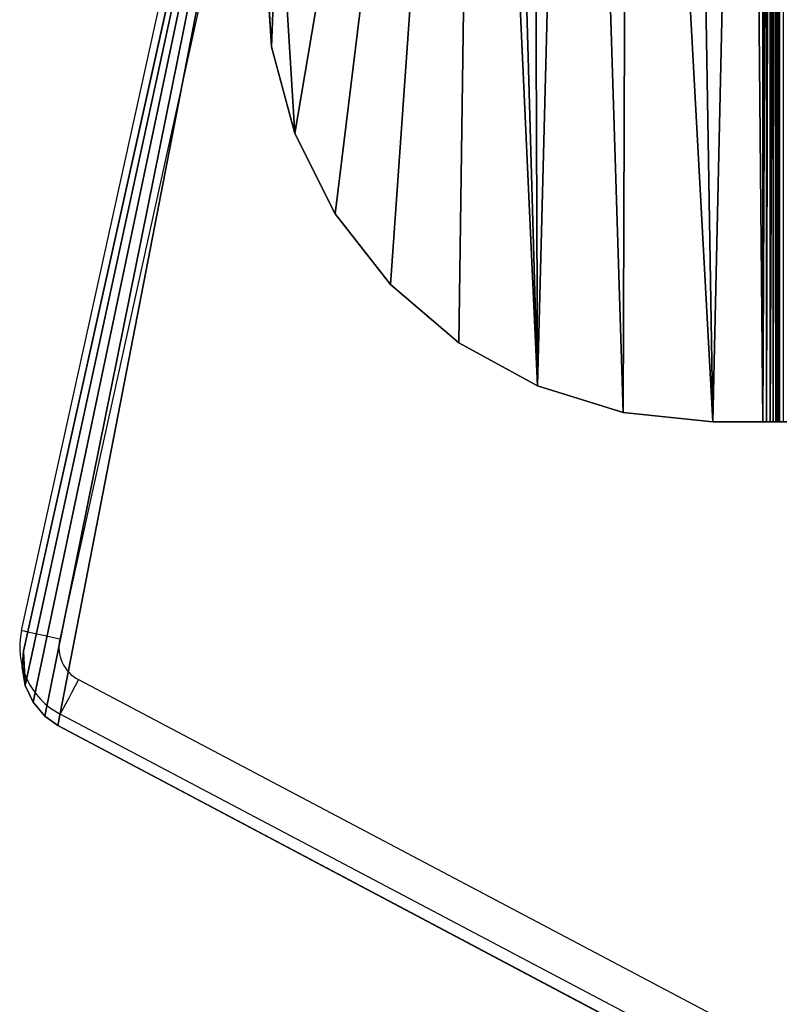
# Model space of a CAD drawing. Units: centimetres. Extents: x -260 to 260, y -193 to 194.
# Drawn here: x -110 to -103, y -40 to -31 of the extents above; entities that cross this region are included whole.
import ezdxf

# ---------------------------------------------------------------- set-up
doc = ezdxf.new("R2010")
doc.units = ezdxf.units.CM
doc.header["$LTSCALE"] = 2.54
doc.layers.get('0').update_dxf_attribs({"true_color": 0xff5454})
doc.layers.add('C11E', color=7, linetype='Continuous', true_color=0x664400)
doc.layers.add('VP-EQ', color=217, linetype='Continuous')

# ---------------------------------------------------------------- blocks, each defined once
blk = doc.blocks.new('Group25_1')
at = {"color": 0}
for p, q in [((37.6042, -97.4436, 82.1365), (34.167, -112.9316, 82.1365)), ((37.6042, -97.4436, 83.3365), (34.167, -112.9316, 83.3365)), ((37.6042, -97.4436, 83.3365), (34.167, -112.9316, 83.3365)), ((37.6042, -97.4436, 82.1365), (34.167, -112.9316, 82.1365)), ((34.167, -112.9316, 82.1365), (34.1542, -113.0757, 82.1365)), ((34.167, -112.9316, 83.3365), (34.1542, -113.0757, 83.3365)), ((34.167, -112.9316, 83.3365), (34.1542, -113.0757, 83.3365)), ((34.167, -112.9316, 82.1365), (34.1542, -113.0757, 82.1365)), ((34.1542, -113.0757, 82.1365), (34.1824, -113.2375, 82.1365)), ((34.1542, -113.0757, 83.3365), (34.1824, -113.2375, 83.3365)), ((34.1542, -113.0757, 83.3365), (34.1824, -113.2375, 83.3365)), ((34.1542, -113.0757, 82.1365), (34.1824, -113.2375, 82.1365)), ((34.1824, -113.2375, 82.1365), (34.2513, -113.3867, 82.1365)), ((34.1824, -113.2375, 83.3365), (34.2513, -113.3867, 83.3365)), ((34.1824, -113.2375, 83.3365), (34.2513, -113.3867, 83.3365)), ((34.1824, -113.2375, 82.1365), (34.2513, -113.3867, 82.1365)), ((34.2513, -113.3867, 82.1365), (34.3562, -113.5131, 82.1365)), ((34.2513, -113.3867, 83.3365), (34.3562, -113.5131, 83.3365)), ((34.2513, -113.3867, 83.3365), (34.3562, -113.5131, 83.3365)), ((34.2513, -113.3867, 82.1365), (34.3562, -113.5131, 82.1365)), ((34.3562, -113.5131, 82.1365), (34.4741, -113.5968, 82.1365)), ((34.3562, -113.5131, 83.3365), (34.4741, -113.5968, 83.3365)), ((34.3562, -113.5131, 83.3365), (34.4741, -113.5968, 83.3365)), ((34.3562, -113.5131, 82.1365), (34.4741, -113.5968, 82.1365)), ((34.4741, -113.5968, 82.1365), (46.4978, -119.9678, 82.1365)), ((34.4741, -113.5968, 83.3365), (46.4978, -119.9678, 83.3365)), ((34.4741, -113.5968, 83.3365), (46.4978, -119.9678, 83.3365)), ((34.4741, -113.5968, 82.1365), (46.4978, -119.9678, 82.1365))]:
    blk.add_line(p, q, dxfattribs=at)
at = {"color": 28, "true_color": 0x301b02}
for p, q in [((34.167, -112.9316, 83.3365), (34.167, -112.9316, 82.1365)), ((34.167, -112.9316, 83.3365), (34.167, -112.9316, 82.1365)), ((34.1542, -113.0757, 83.3365), (34.1542, -113.0757, 82.1365)), ((34.1542, -113.0757, 83.3365), (34.1542, -113.0757, 82.1365)), ((34.1824, -113.2375, 83.3365), (34.1824, -113.2375, 82.1365)), ((34.1824, -113.2375, 83.3365), (34.1824, -113.2375, 82.1365)), ((34.2513, -113.3867, 83.3365), (34.2513, -113.3867, 82.1365)), ((34.2513, -113.3867, 83.3365), (34.2513, -113.3867, 82.1365)), ((34.3562, -113.5131, 83.3365), (34.3562, -113.5131, 82.1365)), ((34.3562, -113.5131, 83.3365), (34.3562, -113.5131, 82.1365)), ((34.4741, -113.5968, 83.3365), (34.4741, -113.5968, 82.1365)), ((34.4741, -113.5968, 83.3365), (34.4741, -113.5968, 82.1365))]:
    blk.add_line(p, q, dxfattribs=at)
at = {"color": 0}
mesh = blk.add_polyface(dxfattribs=at)
corners = [(34.167, -112.9316, 82.1365), (34.1824, -113.2375, 82.1365), (34.1542, -113.0757, 82.1365), (37.6042, -97.4436, 82.1365), (34.2513, -113.3867, 82.1365), (34.3562, -113.5131, 82.1365), (34.4741, -113.5968, 82.1365), (46.4978, -119.9678, 82.1365), (37.645, -97.3251, 82.1365), (37.7202, -97.2043, 82.1365), (37.8205, -97.1034, 82.1365), (37.9409, -97.0274, 82.1365), (38.0752, -96.9804, 82.1365), (38.1998, -96.9664, 82.1365), (53.1223, -96.9862, 82.1365), (46.6134, -120.0133, 82.1365), (46.753, -120.0347, 82.1365), (46.8938, -120.0245, 82.1365), (47.0288, -119.9833, 82.1365), (47.1367, -119.9215, 82.1365), (57.0405, -112.6729, 82.1365), (53.2447, -97, 82.1365), (53.3768, -97.0458, 82.1365), (53.4956, -97.1196, 82.1365), (53.5953, -97.2177, 82.1365), (53.671, -97.3353, 82.1365), (53.7132, -97.451, 82.1365), (57.2705, -112.0427, 82.1365), (57.1362, -112.5837, 82.1365), (57.2184, -112.4598, 82.1365), (57.2693, -112.3202, 82.1365), (57.2863, -112.1725, 82.1365)]
mesh.append_faces([[corners[k] for k in face] for face in [(0, 1, 2), (30, 27, 31)]], dxfattribs={"vtx0": -1, "color": 0})
mesh.append_faces([[corners[k] for k in face] for face in [(1, 3, 4), (4, 3, 5), (5, 3, 6), (6, 3, 7), (7, 14, 15), (15, 14, 16), (16, 14, 17), (17, 14, 18), (18, 14, 19), (19, 14, 20), (20, 27, 28), (28, 27, 29), (29, 27, 30)]], dxfattribs={"vtx0": -1, "vtx1": -1, "color": 0})
mesh.append_faces([[corners[k] for k in face] for face in [(1, 0, 3), (7, 3, 8), (7, 8, 9), (7, 9, 10), (7, 10, 11), (7, 11, 12), (7, 12, 13), (7, 13, 14), (20, 14, 21), (20, 21, 22), (20, 22, 23), (20, 23, 24), (20, 24, 25), (20, 25, 26), (20, 26, 27)]], dxfattribs={"vtx0": -1, "vtx2": -1, "color": 0})
mesh = blk.add_polyface(dxfattribs=at)
corners = [(34.1824, -113.2375, 83.3365), (34.167, -112.9316, 83.3365), (34.1542, -113.0757, 83.3365), (37.6042, -97.4436, 83.3365), (34.2513, -113.3867, 83.3365), (34.3562, -113.5131, 83.3365), (34.4741, -113.5968, 83.3365), (46.4978, -119.9678, 83.3365), (37.645, -97.3251, 83.3365), (37.7202, -97.2043, 83.3365), (37.8205, -97.1034, 83.3365), (37.9409, -97.0274, 83.3365), (38.0752, -96.9804, 83.3365), (38.1998, -96.9664, 83.3365), (53.1223, -96.9862, 83.3365), (46.6134, -120.0133, 83.3365), (46.753, -120.0347, 83.3365), (46.8938, -120.0245, 83.3365), (47.0288, -119.9833, 83.3365), (47.1367, -119.9215, 83.3365), (57.0405, -112.6729, 83.3365), (53.2447, -97, 83.3365), (53.3768, -97.0458, 83.3365), (53.4956, -97.1196, 83.3365), (53.5953, -97.2177, 83.3365), (53.671, -97.3353, 83.3365), (53.7132, -97.451, 83.3365), (57.2705, -112.0427, 83.3365), (57.1362, -112.5837, 83.3365), (57.2184, -112.4598, 83.3365), (57.2693, -112.3202, 83.3365), (57.2863, -112.1725, 83.3365)]
mesh.append_faces([[corners[k] for k in face] for face in [(0, 1, 2), (27, 30, 31)]], dxfattribs={"vtx0": -1, "color": 0})
mesh.append_faces([[corners[k] for k in face] for face in [(1, 0, 3), (3, 7, 8), (8, 7, 9), (9, 7, 10), (10, 7, 11), (11, 7, 12), (12, 7, 13), (13, 7, 14), (14, 20, 21), (21, 20, 22), (22, 20, 23), (23, 20, 24), (24, 20, 25), (25, 20, 26), (26, 20, 27)]], dxfattribs={"vtx0": -1, "vtx1": -1, "color": 0})
mesh.append_faces([[corners[k] for k in face] for face in [(3, 0, 4), (3, 4, 5), (3, 5, 6), (3, 6, 7), (14, 7, 15), (14, 15, 16), (14, 16, 17), (14, 17, 18), (14, 18, 19), (14, 19, 20), (27, 20, 28), (27, 28, 29), (27, 29, 30)]], dxfattribs={"vtx0": -1, "vtx2": -1, "color": 0})
at = {"color": 28, "true_color": 0x301b02}
mesh = blk.add_polyface(dxfattribs=at)
corners = [(37.6042, -97.4436, 83.3365), (34.167, -112.9316, 82.1365), (34.167, -112.9316, 83.3365), (37.6042, -97.4436, 82.1365)]
mesh.append_faces([[corners[k] for k in face] for face in [(0, 1, 2), (1, 0, 3)]], dxfattribs={"vtx0": -1, "color": 28})
mesh = blk.add_polyface(dxfattribs=at)
corners = [(34.167, -112.9316, 83.3365), (34.1542, -113.0757, 82.1365), (34.1542, -113.0757, 83.3365), (34.167, -112.9316, 82.1365)]
mesh.append_faces([[corners[k] for k in face] for face in [(0, 1, 2), (1, 0, 3)]], dxfattribs={"vtx0": -1, "color": 28})
mesh = blk.add_polyface(dxfattribs=at)
corners = [(34.1542, -113.0757, 83.3365), (34.1824, -113.2375, 82.1365), (34.1824, -113.2375, 83.3365), (34.1542, -113.0757, 82.1365)]
mesh.append_faces([[corners[k] for k in face] for face in [(0, 1, 2), (1, 0, 3)]], dxfattribs={"vtx0": -1, "color": 28})
mesh = blk.add_polyface(dxfattribs=at)
corners = [(34.1824, -113.2375, 83.3365), (34.2513, -113.3867, 82.1365), (34.2513, -113.3867, 83.3365), (34.1824, -113.2375, 82.1365)]
mesh.append_faces([[corners[k] for k in face] for face in [(0, 1, 2), (1, 0, 3)]], dxfattribs={"vtx0": -1, "color": 28})
mesh = blk.add_polyface(dxfattribs=at)
corners = [(34.2513, -113.3867, 83.3365), (34.3562, -113.5131, 82.1365), (34.3562, -113.5131, 83.3365), (34.2513, -113.3867, 82.1365)]
mesh.append_faces([[corners[k] for k in face] for face in [(0, 1, 2), (1, 0, 3)]], dxfattribs={"vtx0": -1, "color": 28})
mesh = blk.add_polyface(dxfattribs=at)
corners = [(34.4741, -113.5968, 83.3365), (34.3562, -113.5131, 82.1365), (34.4741, -113.5968, 82.1365), (34.3562, -113.5131, 83.3365)]
mesh.append_faces([[corners[k] for k in face] for face in [(0, 1, 2), (1, 0, 3)]], dxfattribs={"vtx0": -1, "color": 28})
mesh = blk.add_polyface(dxfattribs=at)
corners = [(46.4978, -119.9678, 83.3365), (34.4741, -113.5968, 82.1365), (46.4978, -119.9678, 82.1365), (34.4741, -113.5968, 83.3365)]
mesh.append_faces([[corners[k] for k in face] for face in [(0, 1, 2), (1, 0, 3)]], dxfattribs={"vtx0": -1, "color": 28})
blk = doc.blocks.new('Group22_1')
at = {"color": 0}
blk.add_blockref('Group25_1', (0, 0), dxfattribs=at)
blk = doc.blocks.new('Group23_1')
at = {"color": 0}
for p, q in [((40.7809, -110.8771, 82.1654), (40.7809, -96.7771, 82.1654)), ((40.7809, -110.8771, 82.1654), (40.7809, -96.7771, 82.1654)), ((40.7809, -110.8771, 82.0154), (40.7809, -96.7771, 82.0154)), ((40.7809, -110.8771, 82.0154), (40.7809, -96.7771, 82.0154)), ((40.8143, -110.8771, 82.0116), (40.8143, -96.7771, 82.0116)), ((40.8143, -110.8771, 82.0116), (40.8143, -96.7771, 82.0116)), ((40.846, -110.8771, 82.0006), (40.846, -96.7771, 82.0006)), ((40.846, -110.8771, 82.0006), (40.846, -96.7771, 82.0006)), ((40.8476, -96.7771, 82.1579), (40.8476, -110.8771, 82.1579)), ((40.8476, -96.7771, 82.1579), (40.8476, -110.8771, 82.1579)), ((40.8744, -110.8771, 81.9827), (40.8744, -96.7771, 81.9827)), ((40.8744, -110.8771, 81.9827), (40.8744, -96.7771, 81.9827)), ((40.8982, -110.8771, 81.9589), (40.8982, -96.7771, 81.9589)), ((40.8982, -110.8771, 81.9589), (40.8982, -96.7771, 81.9589)), ((40.911, -96.7771, 82.1357), (40.911, -110.8771, 82.1357)), ((40.911, -96.7771, 82.1357), (40.911, -110.8771, 82.1357)), ((40.916, -110.8771, 81.9305), (40.916, -96.7771, 81.9305)), ((40.916, -110.8771, 81.9305), (40.916, -96.7771, 81.9305)), ((40.9271, -110.8771, 81.8988), (40.9271, -96.7771, 81.8988)), ((40.9271, -110.8771, 81.8988), (40.9271, -96.7771, 81.8988)), ((36.3852, -107.5225, 82.0154), (36.3359, -106.7204, 82.0154)), ((36.3359, -106.7204, 82.1654), (36.3852, -107.5225, 82.1654)), ((36.3359, -106.7204, 82.1654), (36.3852, -107.5225, 82.1654)), ((36.3852, -107.5225, 82.0154), (36.3359, -106.7204, 82.0154)), ((36.5939, -108.2986, 82.0154), (36.3852, -107.5225, 82.0154)), ((36.3852, -107.5225, 82.1654), (36.5939, -108.2986, 82.1654)), ((36.3852, -107.5225, 82.0154), (36.3852, -107.5225, 82.1654)), ((36.3852, -107.5225, 82.0154), (36.3852, -107.5225, 82.1654)), ((36.3852, -107.5225, 82.1654), (36.5939, -108.2986, 82.1654)), ((36.5939, -108.2986, 82.0154), (36.3852, -107.5225, 82.0154)), ((36.5939, -108.2986, 82.0154), (36.5939, -108.2986, 82.1654)), ((36.9535, -109.0173, 82.0154), (36.5939, -108.2986, 82.0154)), ((36.5939, -108.2986, 82.1654), (36.9535, -109.0173, 82.1654)), ((36.5939, -108.2986, 82.0154), (36.5939, -108.2986, 82.1654)), ((36.5939, -108.2986, 82.1654), (36.9535, -109.0173, 82.1654)), ((36.9535, -109.0173, 82.0154), (36.5939, -108.2986, 82.0154)), ((37.4495, -109.6496, 82.0154), (36.9535, -109.0173, 82.0154)), ((36.9535, -109.0173, 82.1654), (37.4495, -109.6496, 82.1654)), ((36.9535, -109.0173, 82.0154), (36.9535, -109.0173, 82.1654)), ((36.9535, -109.0173, 82.0154), (36.9535, -109.0173, 82.1654)), ((36.9535, -109.0173, 82.1654), (37.4495, -109.6496, 82.1654)), ((37.4495, -109.6496, 82.0154), (36.9535, -109.0173, 82.0154)), ((37.4495, -109.6496, 82.0154), (37.4495, -109.6496, 82.1654)), ((38.0619, -110.17, 82.0154), (37.4495, -109.6496, 82.0154)), ((37.4495, -109.6496, 82.1654), (38.0619, -110.17, 82.1654)), ((37.4495, -109.6496, 82.0154), (37.4495, -109.6496, 82.1654)), ((37.4495, -109.6496, 82.1654), (38.0619, -110.17, 82.1654)), ((38.0619, -110.17, 82.0154), (37.4495, -109.6496, 82.0154)), ((38.0619, -110.17, 82.0154), (38.0619, -110.17, 82.1654)), ((38.7659, -110.5574, 82.0154), (38.0619, -110.17, 82.0154)), ((38.0619, -110.17, 82.1654), (38.7659, -110.5574, 82.1654)), ((38.0619, -110.17, 82.0154), (38.0619, -110.17, 82.1654)), ((38.0619, -110.17, 82.1654), (38.7659, -110.5574, 82.1654)), ((38.7659, -110.5574, 82.0154), (38.0619, -110.17, 82.0154)), ((39.5332, -110.7964, 82.0154), (38.7659, -110.5574, 82.0154)), ((38.7659, -110.5574, 82.1654), (39.5332, -110.7964, 82.1654)), ((38.7659, -110.5574, 82.0154), (38.7659, -110.5574, 82.1654)), ((38.7659, -110.5574, 82.0154), (38.7659, -110.5574, 82.1654)), ((38.7659, -110.5574, 82.1654), (39.5332, -110.7964, 82.1654)), ((39.5332, -110.7964, 82.0154), (38.7659, -110.5574, 82.0154)), ((40.3328, -110.8771, 82.0154), (39.5332, -110.7964, 82.0154)), ((39.5332, -110.7964, 82.1654), (40.3328, -110.8771, 82.1654)), ((39.5332, -110.7964, 82.0154), (39.5332, -110.7964, 82.1654)), ((39.5332, -110.7964, 82.0154), (39.5332, -110.7964, 82.1654)), ((39.5332, -110.7964, 82.1654), (40.3328, -110.8771, 82.1654)), ((40.3328, -110.8771, 82.0154), (39.5332, -110.7964, 82.0154)), ((40.7809, -110.8771, 82.1654), (40.3328, -110.8771, 82.1654)), ((40.3328, -110.8771, 82.1654), (40.3328, -110.8771, 82.0154)), ((40.3328, -110.8771, 82.0154), (40.7809, -110.8771, 82.0154)), ((40.3328, -110.8771, 82.1654), (40.3328, -110.8771, 82.0154)), ((40.7809, -110.8771, 82.1654), (40.3328, -110.8771, 82.1654)), ((40.3328, -110.8771, 82.0154), (40.7809, -110.8771, 82.0154)), ((40.8476, -110.8771, 82.1579), (40.7809, -110.8771, 82.1654)), ((40.8476, -110.8771, 82.1579), (40.7809, -110.8771, 82.1654)), ((40.8143, -110.8771, 82.0116), (40.7809, -110.8771, 82.0154)), ((40.8143, -110.8771, 82.0116), (40.7809, -110.8771, 82.0154)), ((40.846, -110.8771, 82.0006), (40.8143, -110.8771, 82.0116)), ((40.846, -110.8771, 82.0006), (40.8143, -110.8771, 82.0116)), ((40.8744, -110.8771, 81.9827), (40.846, -110.8771, 82.0006)), ((40.8744, -110.8771, 81.9827), (40.846, -110.8771, 82.0006)), ((40.911, -110.8771, 82.1357), (40.8476, -110.8771, 82.1579)), ((40.911, -110.8771, 82.1357), (40.8476, -110.8771, 82.1579)), ((40.8982, -110.8771, 81.9589), (40.8744, -110.8771, 81.9827)), ((40.8982, -110.8771, 81.9589), (40.8744, -110.8771, 81.9827)), ((40.916, -110.8771, 81.9305), (40.8982, -110.8771, 81.9589)), ((40.916, -110.8771, 81.9305), (40.8982, -110.8771, 81.9589)), ((40.9679, -110.8771, 82.1), (40.911, -110.8771, 82.1357)), ((40.9679, -110.8771, 82.1), (40.911, -110.8771, 82.1357)), ((40.9271, -110.8771, 81.8988), (40.916, -110.8771, 81.9305)), ((40.9271, -110.8771, 81.8988), (40.916, -110.8771, 81.9305)), ((40.9309, -110.8771, 81.8654), (40.9271, -110.8771, 81.8988)), ((40.9309, -110.8771, 81.8654), (40.9271, -110.8771, 81.8988))]:
    blk.add_line(p, q, dxfattribs=at)
mesh = blk.add_polyface(dxfattribs=at)
corners = [(36.3852, -107.5225, 82.1654), (36.4479, -105.9246, 82.1654), (36.3359, -106.7204, 82.1654), (36.5939, -108.2986, 82.1654), (38.2237, -98.6818, 82.1654), (36.9535, -109.0173, 82.1654), (37.4495, -109.6496, 82.1654), (38.0619, -110.17, 82.1654), (38.7659, -110.5574, 82.1654), (38.4141, -98.1624, 82.1654), (38.714, -97.6976, 82.1654), (39.1088, -97.3101, 82.1654), (39.5332, -110.7964, 82.1654), (39.5792, -97.0189, 82.1654), (40.3328, -110.8771, 82.1654), (40.102, -96.8383, 82.1654), (40.6518, -96.7771, 82.1654), (40.7809, -110.8771, 82.1654), (40.7809, -96.7771, 82.1654)]
mesh.append_faces([[corners[k] for k in face] for face in [(0, 1, 2), (16, 17, 18)]], dxfattribs={"vtx0": -1, "color": 0})
mesh.append_faces([[corners[k] for k in face] for face in [(1, 3, 4), (4, 8, 9), (9, 8, 10), (10, 8, 11), (11, 12, 13), (13, 14, 15), (15, 14, 16)]], dxfattribs={"vtx0": -1, "vtx1": -1, "color": 0})
mesh.append_faces([[corners[k] for k in face] for face in [(1, 0, 3), (4, 3, 5), (4, 5, 6), (4, 6, 7), (4, 7, 8), (11, 8, 12), (13, 12, 14), (16, 14, 17)]], dxfattribs={"vtx0": -1, "vtx2": -1, "color": 0})
mesh = blk.add_polyface(dxfattribs=at)
corners = [(36.4479, -105.9246, 82.0154), (36.3852, -107.5225, 82.0154), (36.3359, -106.7204, 82.0154), (36.5939, -108.2986, 82.0154), (38.2237, -98.6818, 82.0154), (36.9535, -109.0173, 82.0154), (37.4495, -109.6496, 82.0154), (38.0619, -110.17, 82.0154), (38.7659, -110.5574, 82.0154), (38.4141, -98.1624, 82.0154), (38.714, -97.6976, 82.0154), (39.1088, -97.3101, 82.0154), (39.5332, -110.7964, 82.0154), (39.5792, -97.0189, 82.0154), (40.3328, -110.8771, 82.0154), (40.102, -96.8383, 82.0154), (40.6518, -96.7771, 82.0154), (40.7809, -110.8771, 82.0154), (40.7809, -96.7771, 82.0154)]
mesh.append_faces([[corners[k] for k in face] for face in [(0, 1, 2), (17, 16, 18)]], dxfattribs={"vtx0": -1, "color": 0})
mesh.append_faces([[corners[k] for k in face] for face in [(1, 0, 3), (3, 4, 5), (5, 4, 6), (6, 4, 7), (7, 4, 8), (8, 11, 12), (12, 13, 14), (14, 16, 17)]], dxfattribs={"vtx0": -1, "vtx1": -1, "color": 0})
mesh.append_faces([[corners[k] for k in face] for face in [(3, 0, 4), (8, 4, 9), (8, 9, 10), (8, 10, 11), (12, 11, 13), (14, 13, 15), (14, 15, 16)]], dxfattribs={"vtx0": -1, "vtx2": -1, "color": 0})
mesh = blk.add_polyface(dxfattribs=at)
corners = [(40.7809, -110.8771, 82.1654), (40.8476, -96.7771, 82.1579), (40.7809, -96.7771, 82.1654), (40.8476, -110.8771, 82.1579)]
mesh.append_faces([[corners[k] for k in face] for face in [(0, 1, 2), (1, 0, 3)]], dxfattribs={"vtx0": -1, "color": 0})
mesh = blk.add_polyface(dxfattribs=at)
corners = [(40.8143, -96.7771, 82.0116), (40.7809, -110.8771, 82.0154), (40.7809, -96.7771, 82.0154), (40.8143, -110.8771, 82.0116)]
mesh.append_faces([[corners[k] for k in face] for face in [(0, 1, 2), (1, 0, 3)]], dxfattribs={"vtx0": -1, "color": 0})
mesh = blk.add_polyface(dxfattribs=at)
corners = [(40.846, -96.7771, 82.0006), (40.8143, -110.8771, 82.0116), (40.8143, -96.7771, 82.0116), (40.846, -110.8771, 82.0006)]
mesh.append_faces([[corners[k] for k in face] for face in [(0, 1, 2), (1, 0, 3)]], dxfattribs={"vtx0": -1, "color": 0})
mesh = blk.add_polyface(dxfattribs=at)
corners = [(40.8744, -96.7771, 81.9827), (40.846, -110.8771, 82.0006), (40.846, -96.7771, 82.0006), (40.8744, -110.8771, 81.9827)]
mesh.append_faces([[corners[k] for k in face] for face in [(0, 1, 2), (1, 0, 3)]], dxfattribs={"vtx0": -1, "color": 0})
mesh = blk.add_polyface(dxfattribs=at)
corners = [(40.8476, -110.8771, 82.1579), (40.911, -96.7771, 82.1357), (40.8476, -96.7771, 82.1579), (40.911, -110.8771, 82.1357)]
mesh.append_faces([[corners[k] for k in face] for face in [(0, 1, 2), (1, 0, 3)]], dxfattribs={"vtx0": -1, "color": 0})
mesh = blk.add_polyface(dxfattribs=at)
corners = [(40.8982, -96.7771, 81.9589), (40.8744, -110.8771, 81.9827), (40.8744, -96.7771, 81.9827), (40.8982, -110.8771, 81.9589)]
mesh.append_faces([[corners[k] for k in face] for face in [(0, 1, 2), (1, 0, 3)]], dxfattribs={"vtx0": -1, "color": 0})
mesh = blk.add_polyface(dxfattribs=at)
corners = [(40.8982, -110.8771, 81.9589), (40.916, -96.7771, 81.9305), (40.916, -110.8771, 81.9305), (40.8982, -96.7771, 81.9589)]
mesh.append_faces([[corners[k] for k in face] for face in [(0, 1, 2), (1, 0, 3)]], dxfattribs={"vtx0": -1, "color": 0})
mesh = blk.add_polyface(dxfattribs=at)
corners = [(40.911, -110.8771, 82.1357), (40.9679, -96.7771, 82.1), (40.911, -96.7771, 82.1357), (40.9679, -110.8771, 82.1)]
mesh.append_faces([[corners[k] for k in face] for face in [(0, 1, 2), (1, 0, 3)]], dxfattribs={"vtx0": -1, "color": 0})
mesh = blk.add_polyface(dxfattribs=at)
corners = [(40.916, -110.8771, 81.9305), (40.9271, -96.7771, 81.8988), (40.9271, -110.8771, 81.8988), (40.916, -96.7771, 81.9305)]
mesh.append_faces([[corners[k] for k in face] for face in [(0, 1, 2), (1, 0, 3)]], dxfattribs={"vtx0": -1, "color": 0})
mesh = blk.add_polyface(dxfattribs=at)
corners = [(40.9271, -96.7771, 81.8988), (40.9309, -110.8771, 81.8654), (40.9271, -110.8771, 81.8988), (40.9309, -96.7771, 81.8654)]
mesh.append_faces([[corners[k] for k in face] for face in [(0, 1, 2), (1, 0, 3)]], dxfattribs={"vtx0": -1, "color": 0})
mesh = blk.add_polyface(dxfattribs=at)
corners = [(36.3359, -106.7204, 82.1654), (36.3852, -107.5225, 82.0154), (36.3852, -107.5225, 82.1654), (36.3359, -106.7204, 82.0154)]
mesh.append_faces([[corners[k] for k in face] for face in [(0, 1, 2), (1, 0, 3)]], dxfattribs={"vtx0": -1, "color": 0})
mesh = blk.add_polyface(dxfattribs=at)
corners = [(36.3852, -107.5225, 82.1654), (36.5939, -108.2986, 82.0154), (36.5939, -108.2986, 82.1654), (36.3852, -107.5225, 82.0154)]
mesh.append_faces([[corners[k] for k in face] for face in [(0, 1, 2), (1, 0, 3)]], dxfattribs={"vtx0": -1, "color": 0})
mesh = blk.add_polyface(dxfattribs=at)
corners = [(36.5939, -108.2986, 82.1654), (36.9535, -109.0173, 82.0154), (36.9535, -109.0173, 82.1654), (36.5939, -108.2986, 82.0154)]
mesh.append_faces([[corners[k] for k in face] for face in [(0, 1, 2), (1, 0, 3)]], dxfattribs={"vtx0": -1, "color": 0})
mesh = blk.add_polyface(dxfattribs=at)
corners = [(36.9535, -109.0173, 82.1654), (37.4495, -109.6496, 82.0154), (37.4495, -109.6496, 82.1654), (36.9535, -109.0173, 82.0154)]
mesh.append_faces([[corners[k] for k in face] for face in [(0, 1, 2), (1, 0, 3)]], dxfattribs={"vtx0": -1, "color": 0})
mesh = blk.add_polyface(dxfattribs=at)
corners = [(38.0619, -110.17, 82.0154), (37.4495, -109.6496, 82.1654), (37.4495, -109.6496, 82.0154), (38.0619, -110.17, 82.1654)]
mesh.append_faces([[corners[k] for k in face] for face in [(0, 1, 2), (1, 0, 3)]], dxfattribs={"vtx0": -1, "color": 0})
mesh = blk.add_polyface(dxfattribs=at)
corners = [(38.7659, -110.5574, 82.1654), (38.0619, -110.17, 82.0154), (38.7659, -110.5574, 82.0154), (38.0619, -110.17, 82.1654)]
mesh.append_faces([[corners[k] for k in face] for face in [(0, 1, 2), (1, 0, 3)]], dxfattribs={"vtx0": -1, "color": 0})
mesh = blk.add_polyface(dxfattribs=at)
corners = [(39.5332, -110.7964, 82.0154), (38.7659, -110.5574, 82.1654), (38.7659, -110.5574, 82.0154), (39.5332, -110.7964, 82.1654)]
mesh.append_faces([[corners[k] for k in face] for face in [(0, 1, 2), (1, 0, 3)]], dxfattribs={"vtx0": -1, "color": 0})
mesh = blk.add_polyface(dxfattribs=at)
corners = [(40.3328, -110.8771, 82.1654), (39.5332, -110.7964, 82.0154), (40.3328, -110.8771, 82.0154), (39.5332, -110.7964, 82.1654)]
mesh.append_faces([[corners[k] for k in face] for face in [(0, 1, 2), (1, 0, 3)]], dxfattribs={"vtx0": -1, "color": 0})
mesh = blk.add_polyface(dxfattribs=at)
corners = [(41.0809, -110.8771, 81.7636), (40.9309, -110.8771, 81.8654), (40.9309, -110.8771, 81.7636), (41.0809, -110.8771, 81.8654), (41.0734, -110.8771, 81.9322), (40.9271, -110.8771, 81.8988), (40.916, -110.8771, 81.9305), (40.8982, -110.8771, 81.9589), (41.0512, -110.8771, 81.9956), (40.8744, -110.8771, 81.9827), (40.846, -110.8771, 82.0006), (41.0154, -110.8771, 82.0525), (40.8143, -110.8771, 82.0116), (40.7809, -110.8771, 82.0154), (40.3328, -110.8771, 82.0154), (40.3328, -110.8771, 82.1654), (40.9679, -110.8771, 82.1), (40.911, -110.8771, 82.1357), (40.8476, -110.8771, 82.1579), (40.7809, -110.8771, 82.1654)]
mesh.append_faces([[corners[k] for k in face] for face in [(0, 1, 2), (15, 18, 19)]], dxfattribs={"vtx0": -1, "color": 0})
mesh.append_faces([[corners[k] for k in face] for face in [(1, 4, 5), (5, 4, 6), (6, 4, 7), (7, 8, 9), (9, 8, 10), (10, 11, 12), (12, 11, 13), (13, 11, 14), (14, 11, 15)]], dxfattribs={"vtx0": -1, "vtx1": -1, "color": 0})
mesh.append_faces([[corners[k] for k in face] for face in [(1, 0, 3), (1, 3, 4), (7, 4, 8), (10, 8, 11), (15, 11, 16), (15, 16, 17), (15, 17, 18)]], dxfattribs={"vtx0": -1, "vtx2": -1, "color": 0})
blk = doc.blocks.new('Komponent_5')
at = {"color": 18, "true_color": 0x020202}
blk.add_blockref('Group22_1', (-34.1542, 120.0347, -66.9702), dxfattribs=at)
at = {"color": 253, "true_color": 0xa8a8a8}
blk.add_blockref('Group23_1', (-34.1542, 120.0347, -66.9702), dxfattribs=at)
blk = doc.blocks.new('Grupuj_3')
at = {"layer": 'C11E', "color": 0}
blk.add_blockref('Komponent_5', (0, 0, 66.6745), dxfattribs=at)
blk = doc.blocks.new('WD1426_')
at = {"color": 7, "linetype": 'Continuous', "lineweight": 25}
for p, q in [((287.5671, -13.178), (290.976, 2.2789)), ((291.3178, 2.2035), (287.9089, -13.2534)), ((288.0772, -13.6165), (300.0771, -19.9546)), ((299.9137, -20.264), (287.9137, -13.926))]:
    blk.add_line(p, q, dxfattribs=at)
at = {"color": 7, "linetype": 'Continuous', "lineweight": 25, "flags": 128}
for points in [[(287.9089, -13.2534), (287.8422, -13.2387), (287.7781, -13.2245), (287.719, -13.2115), (287.6672, -13.2001), (287.6247, -13.1907), (287.5931, -13.1837), (287.5737, -13.1794), (287.5671, -13.178)], [(288.0772, -13.6165), (288.0453, -13.6769), (288.0146, -13.735), (287.9864, -13.7885), (287.9616, -13.8354), (287.9413, -13.8739), (287.9262, -13.9025), (287.9169, -13.9201), (287.9137, -13.926)]]:
    blk.add_lwpolyline(points, dxfattribs=at)
at = {"color": 7, "linetype": 'Continuous', "lineweight": 25}
for radius in [0.6803, 0.3303]:
    blk.add_arc((288.2314, -13.3245), radius, 167.563, 242.15825, dxfattribs=at)
blk = doc.blocks.new('WD1426_ 2D')
at = {"layer": 'VP-EQ', "color": 0}
blk.add_blockref('WD1426_', (147.9194, 637.3033), dxfattribs=at)

msp = doc.modelspace()

# ---------------------------------------------------------------- block references
at = {"color": 0}
msp.add_blockref('Grupuj_3', (-110.053, -43.4523), dxfattribs=at)
at = {"layer": 'VP-EQ', "color": 0}
msp.add_blockref('WD1426_ 2D', (-545.5456, -660.2897), dxfattribs=at)

doc.saveas('drawing.dxf')
